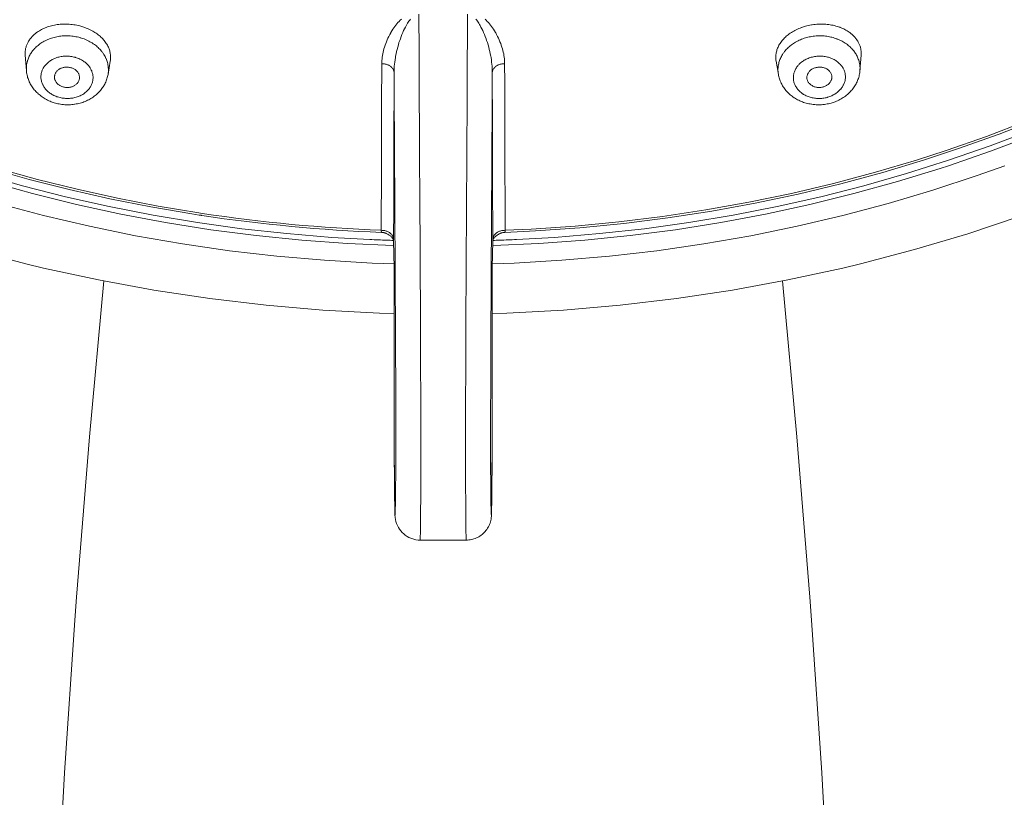
# Model space of a CAD drawing. Units: inches. Extents: x 0 to 594, y 0 to 840.
# Drawn here: x 153 to 173, y 705 to 720 of the extents above; entities that cross this region are included whole.
import ezdxf

# ---------------------------------------------------------------- set-up
doc = ezdxf.new("R2010")
doc.units = ezdxf.units.IN
doc.header["$MEASUREMENT"] = 0
doc.layers.add('Layer 1', color=7, linetype='Continuous')

msp = doc.modelspace()

# ---------------------------------------------------------------- linework, layer by layer
at = {"layer": 'Layer 1', "color": 7, "lineweight": 20}
for points in [[(154.443, 720.226), (154.42, 720.232), (154.39, 720.24), (154.361, 720.246), (154.331, 720.251), (154.301, 720.256), (154.271, 720.26), (154.241, 720.263), (154.21, 720.266), (154.183, 720.267), (154.153, 720.268), (154.122, 720.269), (154.092, 720.268), (154.062, 720.267), (154.032, 720.264), (154.002, 720.261), (153.972, 720.258), (153.943, 720.253), (153.914, 720.248), (153.886, 720.242), (153.858, 720.236), (153.831, 720.228), (153.804, 720.22), (153.778, 720.212), (153.753, 720.203), (153.728, 720.193), (153.704, 720.182), (153.68, 720.171), (153.658, 720.16), (153.636, 720.148), (153.614, 720.135), (153.593, 720.122), (153.573, 720.108)], [(155.019, 719.733), (155.014, 719.752), (155.007, 719.771), (155, 719.789), (154.992, 719.808), (154.983, 719.827), (154.973, 719.846), (154.962, 719.865), (154.95, 719.883), (154.937, 719.902), (154.924, 719.92), (154.91, 719.938), (154.895, 719.956), (154.879, 719.974), (154.862, 719.991), (154.845, 720.008), (154.826, 720.025), (154.808, 720.041), (154.788, 720.057), (154.768, 720.072), (154.747, 720.087), (154.725, 720.102), (154.702, 720.116), (154.679, 720.129), (154.655, 720.143), (154.63, 720.155), (154.605, 720.167), (154.578, 720.179), (154.551, 720.19), (154.524, 720.2), (154.519, 720.202)], [(160.844, 720.369), (160.821, 720.346), (160.799, 720.323), (160.777, 720.299), (160.755, 720.275), (160.735, 720.249), (160.714, 720.222), (160.694, 720.194), (160.675, 720.164), (160.655, 720.133), (160.636, 720.1), (160.631, 720.092), (160.612, 720.058), (160.594, 720.023), (160.577, 719.987), (160.56, 719.951), (160.545, 719.916), (160.532, 719.88), (160.519, 719.845), (160.507, 719.81), (160.497, 719.775), (160.487, 719.74), (160.479, 719.706), (160.472, 719.672), (160.466, 719.638), (160.461, 719.605), (160.458, 719.572), (160.455, 719.54), (160.453, 719.508), (160.453, 719.476)], [(161.026, 720.364), (161.011, 720.347), (160.997, 720.328), (160.983, 720.308), (160.969, 720.286), (160.954, 720.261), (160.944, 720.244), (160.925, 720.21), (160.907, 720.174), (160.89, 720.137), (160.872, 720.099), (160.855, 720.06), (160.839, 720.019), (160.824, 719.976), (160.812, 719.943), (160.797, 719.899), (160.784, 719.854), (160.771, 719.809), (160.759, 719.764), (160.749, 719.718), (160.739, 719.673), (160.73, 719.627), (160.725, 719.599), (160.718, 719.554), (160.713, 719.511), (160.708, 719.468), (160.704, 719.426), (160.702, 719.384), (160.7, 719.344), (160.7, 719.304)], [(162.66, 719.304), (162.66, 719.344), (162.658, 719.384), (162.655, 719.426), (162.652, 719.468), (162.647, 719.511), (162.642, 719.554), (162.635, 719.599), (162.63, 719.627), (162.621, 719.673), (162.611, 719.718), (162.601, 719.764), (162.589, 719.809), (162.576, 719.854), (162.562, 719.899), (162.548, 719.943), (162.536, 719.976), (162.521, 720.018), (162.505, 720.059), (162.488, 720.099), (162.471, 720.137), (162.453, 720.174), (162.435, 720.209), (162.416, 720.243), (162.406, 720.261), (162.392, 720.286), (162.377, 720.308), (162.363, 720.328), (162.349, 720.347), (162.335, 720.364)], [(162.907, 719.476), (162.906, 719.508), (162.905, 719.54), (162.902, 719.572), (162.898, 719.605), (162.894, 719.638), (162.888, 719.672), (162.881, 719.706), (162.872, 719.74), (162.863, 719.775), (162.853, 719.81), (162.841, 719.845), (162.828, 719.88), (162.814, 719.916), (162.799, 719.951), (162.783, 719.987), (162.766, 720.023), (162.748, 720.058), (162.729, 720.092), (162.725, 720.1), (162.705, 720.133), (162.685, 720.164), (162.666, 720.193), (162.646, 720.222), (162.625, 720.249), (162.604, 720.275), (162.583, 720.299), (162.561, 720.323), (162.539, 720.346), (162.516, 720.368)], [(168.841, 720.202), (168.836, 720.2), (168.808, 720.19), (168.781, 720.179), (168.755, 720.167), (168.73, 720.155), (168.705, 720.142), (168.681, 720.129), (168.657, 720.116), (168.635, 720.102), (168.613, 720.087), (168.592, 720.072), (168.572, 720.057), (168.552, 720.041), (168.533, 720.025), (168.515, 720.008), (168.498, 719.991), (168.481, 719.974), (168.465, 719.956), (168.45, 719.938), (168.436, 719.92), (168.422, 719.902), (168.41, 719.883), (168.398, 719.865), (168.387, 719.846), (168.377, 719.827), (168.368, 719.808), (168.36, 719.789), (168.353, 719.771), (168.346, 719.752), (168.341, 719.733)], [(169.787, 720.108), (169.767, 720.122), (169.746, 720.135), (169.724, 720.148), (169.702, 720.16), (169.68, 720.171), (169.656, 720.182), (169.632, 720.193), (169.607, 720.203), (169.601, 720.204), (169.576, 720.214), (169.549, 720.222), (169.523, 720.23), (169.495, 720.237), (169.467, 720.244), (169.439, 720.249), (169.411, 720.255), (169.382, 720.259), (169.352, 720.262), (169.323, 720.265), (169.293, 720.267), (169.263, 720.268), (169.232, 720.269), (169.202, 720.268), (169.171, 720.267), (169.141, 720.265), (169.11, 720.263), (169.08, 720.259), (169.049, 720.255), (169.035, 720.252), (169.005, 720.247), (168.975, 720.241), (168.946, 720.234), (168.917, 720.226)], [(153.573, 720.108), (153.559, 720.098), (153.545, 720.087), (153.531, 720.076), (153.517, 720.065), (153.504, 720.053), (153.491, 720.041), (153.478, 720.028), (153.466, 720.015), (153.454, 720.002), (153.443, 719.989)], [(153.519, 719.78), (153.535, 719.797), (153.552, 719.813), (153.57, 719.829), (153.588, 719.844), (153.604, 719.857), (153.624, 719.871), (153.644, 719.885), (153.665, 719.899), (153.687, 719.912), (153.709, 719.924), (153.732, 719.937), (153.756, 719.948), (153.78, 719.959), (153.804, 719.969), (153.829, 719.978), (153.855, 719.987), (153.881, 719.995), (153.907, 720.002), (153.933, 720.009), (153.935, 720.009)], [(153.935, 720.009), (153.962, 720.015), (153.989, 720.02), (154.016, 720.025), (154.044, 720.028), (154.072, 720.031), (154.1, 720.033), (154.129, 720.034), (154.157, 720.034), (154.186, 720.034), (154.204, 720.033), (154.232, 720.032), (154.261, 720.029), (154.289, 720.026), (154.317, 720.022), (154.345, 720.017), (154.372, 720.011), (154.399, 720.005), (154.426, 719.998)], [(168.934, 719.998), (168.961, 720.005), (168.988, 720.011), (169.015, 720.017), (169.043, 720.022), (169.071, 720.026), (169.099, 720.029), (169.127, 720.032), (169.156, 720.033), (169.174, 720.034), (169.203, 720.034), (169.231, 720.034), (169.26, 720.033), (169.288, 720.031), (169.316, 720.028), (169.344, 720.025), (169.371, 720.02), (169.398, 720.015), (169.425, 720.009)], [(169.425, 720.009), (169.442, 720.005), (169.469, 719.998), (169.495, 719.99), (169.52, 719.982), (169.545, 719.973), (169.552, 719.97), (169.576, 719.96), (169.6, 719.95), (169.624, 719.939), (169.647, 719.927), (169.669, 719.914), (169.691, 719.901), (169.712, 719.887), (169.733, 719.873), (169.753, 719.859), (169.772, 719.844), (169.79, 719.828), (169.808, 719.812), (169.825, 719.796), (169.841, 719.78)], [(169.917, 719.989), (169.906, 720.002), (169.894, 720.015), (169.882, 720.028), (169.869, 720.041), (169.856, 720.053), (169.843, 720.065), (169.829, 720.076), (169.815, 720.087), (169.801, 720.098), (169.787, 720.108)], [(153.443, 719.989), (153.433, 719.976), (153.423, 719.964), (153.414, 719.951), (153.406, 719.937), (153.397, 719.924), (153.39, 719.91), (153.382, 719.896), (153.375, 719.882), (153.369, 719.868), (153.362, 719.853)], [(154.426, 719.998), (154.43, 719.997), (154.457, 719.989), (154.483, 719.98), (154.508, 719.971), (154.533, 719.961), (154.552, 719.953), (154.577, 719.942), (154.601, 719.93), (154.624, 719.917), (154.647, 719.904), (154.669, 719.891), (154.691, 719.877), (154.712, 719.862), (154.732, 719.847), (154.752, 719.831), (154.77, 719.815), (154.788, 719.799), (154.805, 719.782)], [(168.554, 719.782), (168.572, 719.799), (168.59, 719.816), (168.609, 719.832), (168.628, 719.847), (168.634, 719.852), (168.655, 719.867), (168.676, 719.881), (168.697, 719.895), (168.72, 719.909), (168.743, 719.921), (168.767, 719.934), (168.791, 719.945), (168.815, 719.956), (168.84, 719.967), (168.866, 719.976), (168.892, 719.985), (168.918, 719.993), (168.934, 719.998)], [(169.997, 719.853), (169.991, 719.868), (169.985, 719.882), (169.978, 719.896), (169.97, 719.91), (169.963, 719.924), (169.954, 719.937), (169.945, 719.951), (169.936, 719.963), (169.927, 719.976), (169.917, 719.989)], [(153.355, 719.34), (153.331, 719.65)], [(153.355, 719.34), (153.354, 719.359), (153.354, 719.38), (153.354, 719.4), (153.355, 719.421), (153.357, 719.442), (153.36, 719.463), (153.364, 719.484), (153.368, 719.505), (153.374, 719.525), (153.38, 719.546), (153.381, 719.549), (153.387, 719.569), (153.395, 719.589), (153.403, 719.609), (153.412, 719.628), (153.422, 719.647), (153.432, 719.665), (153.444, 719.684), (153.456, 719.702), (153.466, 719.716)], [(153.964, 719.599), (153.984, 719.605), (154.005, 719.611), (154.026, 719.615), (154.048, 719.62), (154.07, 719.623), (154.092, 719.626), (154.115, 719.628), (154.137, 719.629), (154.16, 719.629), (154.171, 719.629), (154.194, 719.628), (154.217, 719.626), (154.239, 719.623), (154.261, 719.62), (154.284, 719.616), (154.305, 719.611), (154.326, 719.606)], [(154.326, 719.606), (154.334, 719.604), (154.355, 719.597), (154.375, 719.59), (154.395, 719.582), (154.4, 719.58), (154.42, 719.571), (154.439, 719.562), (154.458, 719.552), (154.476, 719.541), (154.493, 719.53), (154.51, 719.518), (154.526, 719.506), (154.541, 719.493), (154.555, 719.48), (154.569, 719.467)], [(154.894, 719.674), (154.903, 719.661), (154.914, 719.642), (154.925, 719.622), (154.935, 719.603), (154.944, 719.583), (154.945, 719.58), (154.953, 719.56), (154.961, 719.54), (154.968, 719.52), (154.974, 719.499), (154.979, 719.478), (154.983, 719.457), (154.987, 719.436), (154.989, 719.416), (154.991, 719.395), (154.993, 719.375)], [(155.031, 719.53), (155.033, 719.549), (155.035, 719.567), (155.036, 719.586), (155.037, 719.605), (155.036, 719.624), (155.035, 719.644), (155.033, 719.663), (155.031, 719.677), (155.028, 719.696), (155.024, 719.715), (155.019, 719.733)], [(168.341, 719.733), (168.336, 719.715), (168.332, 719.696), (168.328, 719.677), (168.326, 719.663), (168.325, 719.644), (168.323, 719.624), (168.323, 719.605), (168.323, 719.586), (168.325, 719.567), (168.326, 719.549), (168.329, 719.53)], [(168.367, 719.375), (168.368, 719.395), (168.37, 719.416), (168.373, 719.436), (168.377, 719.457), (168.381, 719.478), (168.386, 719.499), (168.392, 719.52), (168.399, 719.54), (168.407, 719.56), (168.415, 719.58), (168.416, 719.583), (168.425, 719.603), (168.435, 719.622), (168.446, 719.642), (168.457, 719.661), (168.466, 719.674)], [(168.791, 719.467), (168.805, 719.481), (168.819, 719.494), (168.834, 719.506), (168.842, 719.512), (168.858, 719.524), (168.875, 719.535), (168.893, 719.546), (168.911, 719.556), (168.93, 719.566), (168.949, 719.575), (168.969, 719.584), (168.989, 719.592), (169.01, 719.599), (169.031, 719.605), (169.034, 719.606)], [(169.034, 719.606), (169.055, 719.611), (169.076, 719.616), (169.098, 719.62), (169.121, 719.623), (169.143, 719.626), (169.166, 719.628), (169.188, 719.629), (169.2, 719.629), (169.223, 719.629), (169.245, 719.628), (169.268, 719.626), (169.29, 719.623), (169.312, 719.62), (169.334, 719.615), (169.355, 719.611), (169.376, 719.605), (169.396, 719.599)], [(169.894, 719.716), (169.904, 719.702), (169.916, 719.684), (169.927, 719.665), (169.938, 719.647), (169.947, 719.628), (169.956, 719.609), (169.965, 719.589), (169.972, 719.569), (169.979, 719.549), (169.98, 719.546), (169.986, 719.525), (169.991, 719.505), (169.996, 719.484), (170, 719.463), (170.002, 719.442), (170.005, 719.421), (170.006, 719.4), (170.006, 719.38), (170.006, 719.359), (170.005, 719.34)], [(170.005, 719.34), (170.028, 719.65)], [(153.688, 719.046), (153.682, 719.056), (153.675, 719.072), (153.669, 719.088), (153.663, 719.105), (153.658, 719.121), (153.654, 719.138), (153.65, 719.154), (153.648, 719.171), (153.646, 719.187), (153.645, 719.203), (153.645, 719.22), (153.646, 719.236), (153.647, 719.253), (153.65, 719.269), (153.653, 719.285), (153.657, 719.302), (153.66, 719.314), (153.665, 719.33), (153.671, 719.346), (153.678, 719.361), (153.685, 719.376), (153.693, 719.391), (153.703, 719.405), (153.712, 719.42), (153.723, 719.434), (153.735, 719.449), (153.747, 719.463), (153.76, 719.476), (153.774, 719.489), (153.789, 719.502), (153.804, 719.515), (153.82, 719.527), (153.837, 719.538), (153.854, 719.549), (153.872, 719.559), (153.89, 719.569), (153.901, 719.574), (153.919, 719.582), (153.938, 719.59)], [(153.917, 719.188), (153.916, 719.199), (153.916, 719.21), (153.916, 719.221), (153.918, 719.233), (153.92, 719.244), (153.923, 719.256), (153.925, 719.265), (153.93, 719.276), (153.935, 719.286), (153.94, 719.297), (153.946, 719.307), (153.953, 719.317), (153.961, 719.326), (153.97, 719.336), (153.98, 719.344), (153.989, 719.353), (154, 719.361), (154.008, 719.366), (154.02, 719.373), (154.032, 719.379), (154.045, 719.386), (154.059, 719.391), (154.073, 719.396), (154.088, 719.4), (154.103, 719.403), (154.118, 719.406), (154.134, 719.407), (154.149, 719.408), (154.165, 719.409), (154.167, 719.409), (154.182, 719.408), (154.198, 719.407), (154.213, 719.404), (154.228, 719.402), (154.243, 719.398)], [(154.608, 719.423), (154.616, 719.412), (154.626, 719.397), (154.635, 719.381), (154.644, 719.366), (154.651, 719.35), (154.659, 719.334), (154.665, 719.318), (154.67, 719.302), (154.675, 719.285), (154.679, 719.269), (154.682, 719.253), (154.684, 719.236), (154.684, 719.236), (154.686, 719.22), (154.686, 719.203), (154.686, 719.186), (154.685, 719.17), (154.684, 719.154), (154.681, 719.138), (154.678, 719.122), (154.674, 719.106), (154.669, 719.091), (154.664, 719.075), (154.657, 719.06), (154.65, 719.045), (154.642, 719.029), (154.633, 719.014), (154.623, 718.999), (154.612, 718.984), (154.601, 718.969), (154.589, 718.955), (154.576, 718.941), (154.562, 718.927), (154.547, 718.914), (154.532, 718.901), (154.517, 718.889), (154.501, 718.878), (154.499, 718.876), (154.483, 718.865), (154.466, 718.856), (154.449, 718.847)], [(154.985, 719.264), (155.031, 719.53)], [(160.453, 719.476), (160.452, 719.403), (160.452, 719.329), (160.452, 719.256), (160.452, 719.182), (160.452, 719.109), (160.451, 719.036), (160.451, 718.962), (160.451, 718.889), (160.451, 718.815), (160.451, 718.742)], [(160.453, 719.476), (160.456, 719.476), (160.474, 719.475), (160.491, 719.474), (160.508, 719.472), (160.523, 719.469), (160.538, 719.466), (160.553, 719.462), (160.567, 719.457), (160.58, 719.452), (160.593, 719.446), (160.604, 719.439), (160.616, 719.433), (160.627, 719.425), (160.627, 719.424), (160.638, 719.416), (160.647, 719.407), (160.657, 719.398), (160.665, 719.389), (160.672, 719.379), (160.679, 719.369), (160.684, 719.36), (160.689, 719.35), (160.693, 719.341), (160.696, 719.331), (160.698, 719.322), (160.699, 719.313), (160.7, 719.304)], [(162.907, 719.476), (162.904, 719.476), (162.886, 719.475), (162.869, 719.474), (162.852, 719.472), (162.836, 719.469), (162.821, 719.466), (162.807, 719.462), (162.793, 719.457), (162.78, 719.452), (162.767, 719.446), (162.755, 719.439), (162.744, 719.433), (162.733, 719.425), (162.732, 719.424), (162.722, 719.416), (162.712, 719.407), (162.703, 719.398), (162.695, 719.389), (162.688, 719.379), (162.681, 719.369), (162.675, 719.36), (162.671, 719.35), (162.667, 719.341), (162.664, 719.331), (162.662, 719.322), (162.661, 719.313), (162.66, 719.304)], [(162.909, 718.742), (162.909, 718.815), (162.909, 718.889), (162.909, 718.962), (162.908, 719.036), (162.908, 719.109), (162.908, 719.182), (162.908, 719.256), (162.907, 719.329), (162.907, 719.403), (162.907, 719.476)], [(168.375, 719.264), (168.329, 719.53)], [(168.91, 718.847), (168.894, 718.856), (168.877, 718.865), (168.861, 718.876), (168.859, 718.878), (168.843, 718.889), (168.827, 718.901), (168.812, 718.914), (168.798, 718.927), (168.784, 718.941), (168.771, 718.955), (168.759, 718.97), (168.747, 718.984), (168.737, 718.999), (168.727, 719.014), (168.718, 719.029), (168.71, 719.045), (168.703, 719.06), (168.696, 719.076), (168.691, 719.091), (168.686, 719.106), (168.682, 719.122), (168.679, 719.138), (168.676, 719.154), (168.675, 719.17), (168.674, 719.187), (168.674, 719.203), (168.674, 719.22), (168.676, 719.236), (168.676, 719.237), (168.678, 719.253), (168.681, 719.269), (168.685, 719.286), (168.69, 719.302), (168.695, 719.318), (168.701, 719.334), (168.708, 719.35), (168.716, 719.366), (168.725, 719.382), (168.734, 719.397), (168.745, 719.412), (168.753, 719.423)], [(169.117, 719.398), (169.132, 719.402), (169.147, 719.404), (169.162, 719.407), (169.177, 719.408), (169.193, 719.409), (169.195, 719.409), (169.21, 719.408), (169.226, 719.407), (169.242, 719.406), (169.257, 719.403), (169.272, 719.4), (169.287, 719.396), (169.301, 719.391), (169.314, 719.386), (169.328, 719.379), (169.34, 719.373), (169.352, 719.366), (169.359, 719.361), (169.37, 719.353), (169.38, 719.344), (169.39, 719.336), (169.398, 719.326), (169.406, 719.317), (169.413, 719.307), (169.42, 719.297), (169.425, 719.286), (169.43, 719.276), (169.434, 719.265), (169.437, 719.256), (169.44, 719.244), (169.442, 719.233), (169.443, 719.221), (169.444, 719.21), (169.444, 719.199), (169.442, 719.188)], [(169.421, 719.59), (169.44, 719.583), (169.459, 719.574), (169.47, 719.569), (169.488, 719.559), (169.506, 719.549), (169.523, 719.538), (169.539, 719.527), (169.555, 719.515), (169.571, 719.502), (169.585, 719.49), (169.599, 719.476), (169.613, 719.463), (169.625, 719.449), (169.637, 719.435), (169.647, 719.42), (169.657, 719.406), (169.666, 719.391), (169.675, 719.376), (169.682, 719.361), (169.689, 719.346), (169.694, 719.33), (169.7, 719.314), (169.703, 719.302), (169.707, 719.286), (169.71, 719.269), (169.712, 719.253), (169.714, 719.236), (169.715, 719.22), (169.714, 719.204), (169.714, 719.187), (169.712, 719.171), (169.709, 719.154), (169.706, 719.138), (169.702, 719.121), (169.697, 719.105), (169.691, 719.088), (169.685, 719.072), (169.677, 719.057), (169.672, 719.046)], [(153.412, 719.118), (153.412, 719.119), (153.403, 719.14), (153.395, 719.161), (153.387, 719.183), (153.38, 719.205), (153.374, 719.227), (153.369, 719.249), (153.364, 719.272), (153.36, 719.294), (153.357, 719.317), (153.355, 719.339)], [(154.243, 719.398), (154.246, 719.397), (154.26, 719.393), (154.275, 719.387), (154.288, 719.381), (154.301, 719.375), (154.314, 719.368), (154.326, 719.36), (154.337, 719.352), (154.347, 719.344), (154.356, 719.335), (154.365, 719.326), (154.373, 719.316), (154.381, 719.306), (154.387, 719.296), (154.393, 719.285), (154.399, 719.274), (154.401, 719.268), (154.406, 719.256), (154.409, 719.244), (154.412, 719.232), (154.414, 719.22), (154.415, 719.209), (154.415, 719.197), (154.415, 719.186), (154.413, 719.175), (154.411, 719.165)], [(154.985, 719.264), (154.981, 719.243), (154.976, 719.221), (154.97, 719.199), (154.964, 719.177), (154.956, 719.155), (154.948, 719.133), (154.939, 719.112), (154.93, 719.091), (154.919, 719.07), (154.908, 719.049), (154.902, 719.038), (154.889, 719.018), (154.876, 718.999), (154.863, 718.98), (154.849, 718.961), (154.834, 718.943), (154.818, 718.925), (154.802, 718.907), (154.784, 718.89), (154.767, 718.873), (154.748, 718.857), (154.729, 718.841), (154.709, 718.826), (154.689, 718.811), (154.668, 718.797), (154.666, 718.796)], [(160.7, 719.304), (160.7, 719.248), (160.699, 719.193), (160.699, 719.137), (160.699, 719.081), (160.699, 719.026), (160.699, 718.97), (160.699, 718.915), (160.698, 718.859), (160.698, 718.804), (160.698, 718.748)], [(160.702, 718.736), (160.702, 718.793), (160.702, 718.85), (160.701, 718.906), (160.701, 718.963), (160.701, 719.02), (160.701, 719.077), (160.7, 719.133), (160.7, 719.19), (160.7, 719.247), (160.7, 719.304)], [(162.66, 719.304), (162.66, 719.248), (162.66, 719.193), (162.659, 719.137), (162.659, 719.081), (162.659, 719.026), (162.659, 718.97), (162.659, 718.915), (162.658, 718.859), (162.658, 718.804), (162.658, 718.748)], [(162.662, 718.736), (162.661, 718.793), (162.661, 718.849), (162.661, 718.906), (162.661, 718.963), (162.661, 719.02), (162.661, 719.077), (162.661, 719.133), (162.66, 719.19), (162.66, 719.247), (162.66, 719.304)], [(168.694, 718.796), (168.692, 718.797), (168.671, 718.811), (168.651, 718.826), (168.631, 718.841), (168.612, 718.857), (168.593, 718.873), (168.576, 718.89), (168.558, 718.907), (168.542, 718.925), (168.526, 718.943), (168.511, 718.961), (168.497, 718.98), (168.483, 718.999), (168.47, 719.018), (168.458, 719.038), (168.452, 719.049), (168.441, 719.069), (168.43, 719.09), (168.421, 719.112), (168.412, 719.133), (168.404, 719.155), (168.396, 719.176), (168.39, 719.198), (168.384, 719.22), (168.379, 719.242), (168.375, 719.264)], [(168.948, 719.165), (168.946, 719.175), (168.945, 719.186), (168.945, 719.197), (168.945, 719.209), (168.946, 719.22), (168.948, 719.232), (168.951, 719.244), (168.954, 719.256), (168.958, 719.268), (168.961, 719.274), (168.967, 719.285), (168.973, 719.296), (168.979, 719.306), (168.987, 719.316), (168.995, 719.326), (169.003, 719.335), (169.013, 719.344), (169.023, 719.352), (169.034, 719.36), (169.046, 719.368), (169.059, 719.375), (169.072, 719.381), (169.085, 719.387), (169.1, 719.393), (169.114, 719.397), (169.117, 719.398)], [(170.005, 719.339), (170.002, 719.317), (170, 719.294), (169.996, 719.272), (169.991, 719.249), (169.991, 719.248), (169.986, 719.226), (169.979, 719.204), (169.973, 719.182), (169.965, 719.16), (169.956, 719.139), (169.947, 719.118)], [(153.85, 718.719), (153.827, 718.729), (153.803, 718.739), (153.779, 718.75), (153.755, 718.762), (153.733, 718.775), (153.71, 718.788), (153.688, 718.802), (153.667, 718.816), (153.647, 718.831), (153.627, 718.846), (153.608, 718.862), (153.589, 718.878), (153.581, 718.886), (153.563, 718.903), (153.546, 718.92), (153.529, 718.939), (153.513, 718.957), (153.498, 718.976), (153.484, 718.996), (153.47, 719.015), (153.457, 719.035), (153.444, 719.056), (153.433, 719.076), (153.422, 719.097), (153.412, 719.118)], [(154.005, 718.806), (154.004, 718.806), (153.983, 718.813), (153.962, 718.819), (153.942, 718.827), (153.923, 718.835), (153.904, 718.844), (153.895, 718.849), (153.877, 718.859), (153.859, 718.869), (153.841, 718.88), (153.824, 718.892), (153.808, 718.905), (153.793, 718.917), (153.778, 718.931), (153.764, 718.944), (153.75, 718.958), (153.738, 718.972), (153.726, 718.987), (153.715, 719.001), (153.705, 719.016), (153.696, 719.031), (153.688, 719.046)], [(154.089, 719.014), (154.08, 719.016), (154.066, 719.021), (154.052, 719.027), (154.039, 719.033), (154.026, 719.04), (154.014, 719.047), (154.002, 719.055), (153.991, 719.063), (153.981, 719.071), (153.972, 719.081), (153.964, 719.09), (153.955, 719.1), (153.948, 719.11), (153.941, 719.121), (153.935, 719.132), (153.93, 719.143), (153.925, 719.155), (153.922, 719.166), (153.919, 719.177), (153.917, 719.188)], [(154.411, 719.165), (154.409, 719.154), (154.405, 719.144), (154.4, 719.133), (154.395, 719.123), (154.389, 719.112), (154.382, 719.102), (154.374, 719.092), (154.366, 719.082), (154.356, 719.073), (154.346, 719.064), (154.335, 719.055), (154.323, 719.047), (154.311, 719.039), (154.306, 719.036), (154.294, 719.029), (154.281, 719.024), (154.267, 719.018), (154.254, 719.014), (154.24, 719.01), (154.225, 719.007), (154.21, 719.005), (154.196, 719.003), (154.18, 719.002), (154.165, 719.002), (154.149, 719.003), (154.134, 719.005), (154.118, 719.007), (154.102, 719.01), (154.089, 719.014)], [(169.271, 719.014), (169.257, 719.01), (169.242, 719.007), (169.226, 719.005), (169.211, 719.003), (169.195, 719.002), (169.179, 719.002), (169.164, 719.003), (169.149, 719.005), (169.134, 719.007), (169.12, 719.01), (169.106, 719.014), (169.092, 719.018), (169.079, 719.024), (169.066, 719.029), (169.054, 719.036), (169.048, 719.039), (169.036, 719.047), (169.025, 719.055), (169.014, 719.064), (169.004, 719.073), (168.994, 719.082), (168.986, 719.092), (168.978, 719.102), (168.971, 719.112), (168.965, 719.123), (168.959, 719.133), (168.955, 719.144), (168.951, 719.154), (168.948, 719.165)], [(169.442, 719.188), (169.441, 719.177), (169.438, 719.166), (169.434, 719.155), (169.43, 719.143), (169.425, 719.132), (169.419, 719.121), (169.412, 719.11), (169.404, 719.1), (169.396, 719.09), (169.388, 719.081), (169.378, 719.071), (169.368, 719.063), (169.358, 719.055), (169.346, 719.047), (169.334, 719.04), (169.321, 719.033), (169.308, 719.027), (169.294, 719.021), (169.28, 719.016), (169.271, 719.014)], [(169.672, 719.046), (169.664, 719.031), (169.654, 719.016), (169.644, 719.001), (169.633, 718.986), (169.622, 718.971), (169.618, 718.967), (169.605, 718.953), (169.592, 718.94), (169.578, 718.926), (169.563, 718.914), (169.548, 718.901), (169.531, 718.889), (169.514, 718.878), (169.497, 718.867), (169.478, 718.856), (169.459, 718.846), (169.44, 718.837), (169.42, 718.829), (169.4, 718.821), (169.38, 718.813), (169.359, 718.807), (169.354, 718.806)], [(169.947, 719.118), (169.938, 719.097), (169.927, 719.076), (169.915, 719.056), (169.903, 719.035), (169.89, 719.015), (169.876, 718.996), (169.862, 718.976), (169.846, 718.957), (169.831, 718.939), (169.814, 718.92), (169.797, 718.903), (169.779, 718.886), (169.771, 718.879), (169.753, 718.862), (169.733, 718.847), (169.713, 718.831), (169.693, 718.816), (169.672, 718.802), (169.65, 718.788), (169.628, 718.775), (169.605, 718.762), (169.581, 718.751), (169.558, 718.739), (169.533, 718.729), (169.51, 718.719)], [(154.449, 718.847), (154.431, 718.838), (154.412, 718.829), (154.392, 718.821), (154.372, 718.814), (154.352, 718.808), (154.346, 718.806), (154.325, 718.801), (154.304, 718.796), (154.282, 718.792), (154.26, 718.788), (154.238, 718.786), (154.215, 718.784), (154.193, 718.783), (154.17, 718.783), (154.147, 718.783), (154.137, 718.784), (154.115, 718.786), (154.092, 718.788), (154.07, 718.792), (154.048, 718.796), (154.027, 718.8), (154.005, 718.806)], [(169.354, 718.806), (169.351, 718.805), (169.329, 718.799), (169.307, 718.795), (169.286, 718.791), (169.264, 718.788), (169.241, 718.785), (169.219, 718.784), (169.196, 718.783), (169.184, 718.783), (169.162, 718.783), (169.139, 718.785), (169.117, 718.787), (169.094, 718.789), (169.072, 718.793), (169.05, 718.797), (169.029, 718.802), (169.008, 718.808), (168.987, 718.814), (168.967, 718.822), (168.948, 718.829), (168.929, 718.838), (168.91, 718.847)], [(154.666, 718.796), (154.644, 718.782), (154.622, 718.77), (154.6, 718.757), (154.577, 718.746), (154.553, 718.735), (154.529, 718.725), (154.505, 718.715), (154.48, 718.706), (154.454, 718.698), (154.429, 718.69), (154.403, 718.684), (154.377, 718.678), (154.35, 718.673), (154.323, 718.668), (154.313, 718.667), (154.287, 718.663), (154.26, 718.66), (154.233, 718.659), (154.205, 718.658), (154.178, 718.658), (154.151, 718.658), (154.123, 718.659), (154.096, 718.662), (154.069, 718.665), (154.066, 718.665), (154.039, 718.669), (154.012, 718.673), (153.986, 718.679), (153.959, 718.685), (153.933, 718.692)], [(160.451, 718.742), (160.451, 718.727), (160.451, 718.713), (160.45, 718.698), (160.45, 718.684), (160.45, 718.669), (160.45, 718.655), (160.45, 718.64), (160.45, 718.626), (160.45, 718.611), (160.45, 718.597)], [(160.698, 718.748), (160.698, 718.747), (160.698, 718.746), (160.698, 718.744), (160.698, 718.743), (160.698, 718.742), (160.698, 718.741), (160.698, 718.739), (160.698, 718.738), (160.698, 718.737), (160.698, 718.736)], [(160.698, 718.736), (160.698, 718.721), (160.698, 718.706), (160.698, 718.692), (160.698, 718.677), (160.698, 718.662), (160.698, 718.647), (160.698, 718.633), (160.698, 718.618), (160.698, 718.603), (160.698, 718.588)], [(160.703, 718.588), (160.703, 718.603), (160.703, 718.618), (160.703, 718.633), (160.702, 718.647), (160.702, 718.662), (160.702, 718.677), (160.702, 718.692), (160.702, 718.706), (160.702, 718.721), (160.702, 718.736)], [(161.203, 718.579), (161.203, 718.594), (161.203, 718.608), (161.203, 718.623), (161.202, 718.637), (161.202, 718.652), (161.202, 718.666), (161.202, 718.681), (161.202, 718.695), (161.202, 718.71), (161.202, 718.724)], [(162.158, 718.724), (162.158, 718.71), (162.157, 718.695), (162.157, 718.681), (162.157, 718.666), (162.157, 718.652), (162.157, 718.637), (162.157, 718.623), (162.157, 718.608), (162.157, 718.594), (162.157, 718.579)], [(162.658, 718.736), (162.658, 718.721), (162.658, 718.706), (162.658, 718.692), (162.658, 718.677), (162.657, 718.662), (162.657, 718.648), (162.657, 718.633), (162.657, 718.618), (162.657, 718.603), (162.657, 718.589)], [(162.658, 718.748), (162.658, 718.747), (162.658, 718.746), (162.658, 718.745), (162.658, 718.743), (162.658, 718.742), (162.658, 718.741), (162.658, 718.74), (162.658, 718.738), (162.658, 718.737), (162.658, 718.736)], [(162.662, 718.589), (162.662, 718.603), (162.662, 718.618), (162.662, 718.633), (162.662, 718.648), (162.662, 718.662), (162.662, 718.677), (162.662, 718.692), (162.662, 718.706), (162.662, 718.721), (162.662, 718.736)], [(162.91, 718.597), (162.91, 718.611), (162.91, 718.626), (162.91, 718.641), (162.909, 718.655), (162.909, 718.669), (162.909, 718.684), (162.909, 718.698), (162.909, 718.713), (162.909, 718.727), (162.909, 718.742)], [(169.427, 718.692), (169.401, 718.685), (169.374, 718.679), (169.348, 718.673), (169.321, 718.669), (169.294, 718.665), (169.291, 718.665), (169.264, 718.662), (169.236, 718.659), (169.209, 718.658), (169.182, 718.658), (169.154, 718.658), (169.127, 718.659), (169.1, 718.661), (169.073, 718.663), (169.046, 718.667), (169.036, 718.668), (169.009, 718.673), (168.983, 718.678), (168.957, 718.684), (168.931, 718.69), (168.905, 718.698), (168.88, 718.706), (168.855, 718.715), (168.83, 718.725), (168.806, 718.735), (168.783, 718.746), (168.76, 718.758), (168.737, 718.77), (168.715, 718.783), (168.694, 718.796)], [(160.45, 718.597), (160.45, 718.507), (160.449, 718.335), (160.449, 718.163), (160.449, 718.081), (160.448, 717.908), (160.448, 717.736), (160.447, 717.564), (160.446, 717.392), (160.446, 717.22), (160.445, 717.048), (160.445, 716.876)], [(160.698, 718.588), (160.697, 718.499), (160.697, 718.326), (160.696, 718.154), (160.696, 718.072), (160.696, 717.9), (160.695, 717.728), (160.695, 717.555), (160.694, 717.383), (160.693, 717.211), (160.693, 717.039), (160.692, 716.867)], [(160.712, 716.866), (160.712, 716.949), (160.711, 717.122), (160.71, 717.294), (160.709, 717.383), (160.708, 717.555), (160.707, 717.727), (160.706, 717.9), (160.705, 718.072), (160.705, 718.244), (160.704, 718.416), (160.703, 718.588)], [(161.213, 716.855), (161.212, 716.938), (161.211, 717.11), (161.21, 717.283), (161.21, 717.372), (161.209, 717.544), (161.208, 717.717), (161.207, 717.889), (161.206, 718.062), (161.205, 718.234), (161.204, 718.407), (161.203, 718.579)], [(162.157, 718.579), (162.156, 718.49), (162.156, 718.318), (162.155, 718.145), (162.154, 718.062), (162.153, 717.89), (162.152, 717.717), (162.151, 717.545), (162.15, 717.373), (162.149, 717.2), (162.148, 717.028), (162.147, 716.856)], [(162.657, 718.589), (162.657, 718.499), (162.656, 718.327), (162.655, 718.155), (162.654, 718.072), (162.654, 717.899), (162.653, 717.727), (162.652, 717.555), (162.651, 717.383), (162.65, 717.21), (162.649, 717.038), (162.648, 716.866)], [(162.667, 716.866), (162.667, 716.948), (162.666, 717.121), (162.666, 717.293), (162.666, 717.383), (162.665, 717.555), (162.665, 717.727), (162.664, 717.9), (162.664, 718.072), (162.663, 718.244), (162.663, 718.416), (162.662, 718.589)], [(162.915, 716.876), (162.915, 716.958), (162.914, 717.131), (162.914, 717.303), (162.913, 717.393), (162.913, 717.565), (162.912, 717.737), (162.912, 717.909), (162.911, 718.081), (162.911, 718.253), (162.91, 718.425), (162.91, 718.597)], [(162.912, 716.11), (163.522, 716.139), (164.408, 716.202), (165.291, 716.289), (166.17, 716.4), (167.043, 716.535), (167.91, 716.693), (168.77, 716.875), (169.621, 717.08), (170.462, 717.308), (171.293, 717.558), (171.971, 717.781), (172.783, 718.072), (173.583, 718.384)], [(162.917, 716.151), (163.436, 716.175), (164.313, 716.235), (165.187, 716.319), (166.058, 716.426), (166.923, 716.557), (167.782, 716.711), (168.634, 716.888), (169.477, 717.088), (170.312, 717.31), (171.135, 717.554), (171.726, 717.745), (172.532, 718.027), (173.327, 718.33)], [(173.443, 718.047), (172.615, 717.733), (171.773, 717.441), (171.608, 717.387), (170.751, 717.123), (169.884, 716.883), (169.006, 716.666), (168.119, 716.474), (167.225, 716.306), (166.323, 716.163), (165.416, 716.046), (164.506, 715.954), (163.592, 715.887), (162.678, 715.846), (162.673, 715.846)], [(173.417, 718.146), (172.602, 717.837), (171.774, 717.549), (171.773, 717.549), (170.934, 717.284), (170.083, 717.042), (169.223, 716.822), (168.353, 716.626), (167.474, 716.454), (166.589, 716.306), (165.698, 716.183), (164.803, 716.084), (163.904, 716.01), (163.145, 715.967)], [(160.214, 715.967), (159.455, 716.01), (158.557, 716.084), (157.661, 716.183), (156.771, 716.306), (155.885, 716.454), (155.007, 716.626), (154.137, 716.822), (153.276, 717.042), (152.426, 717.284)], [(152.613, 717.391), (153.408, 717.167), (154.211, 716.964), (155.022, 716.781), (155.839, 716.619), (156.661, 716.478), (156.806, 716.456)], [(152.786, 717.385), (153.575, 717.168), (154.371, 716.97), (155.174, 716.792), (155.984, 716.635), (156.799, 716.499), (156.868, 716.489)], [(172.899, 717.441), (172.344, 717.243), (171.463, 716.952), (170.57, 716.687), (169.664, 716.446), (168.748, 716.231), (167.823, 716.042), (166.889, 715.879), (165.948, 715.743), (165.002, 715.633), (164.052, 715.552), (163.099, 715.497), (162.66, 715.481)], [(160.687, 715.846), (160.682, 715.846), (159.767, 715.887), (158.854, 715.954), (157.943, 716.046), (157.037, 716.163), (156.135, 716.306), (155.241, 716.474), (154.354, 716.666), (153.476, 716.883), (152.608, 717.123)], [(160.445, 716.876), (160.445, 716.803), (160.444, 716.731), (160.444, 716.659), (160.444, 716.586), (160.444, 716.513), (160.443, 716.441), (160.443, 716.369), (160.443, 716.296), (160.443, 716.224), (160.443, 716.151)], [(160.692, 716.867), (160.692, 716.777), (160.692, 716.687), (160.692, 716.598), (160.691, 716.508), (160.691, 716.419), (160.691, 716.329), (160.69, 716.239), (160.69, 716.15), (160.69, 716.06), (160.689, 715.971)], [(160.717, 716.103), (160.716, 716.179), (160.716, 716.255), (160.715, 716.332), (160.715, 716.408), (160.714, 716.485), (160.714, 716.561), (160.713, 716.637), (160.713, 716.714), (160.713, 716.79), (160.712, 716.866)], [(161.226, 714.487), (161.225, 714.61), (161.224, 714.847), (161.223, 715.084), (161.222, 715.197), (161.221, 715.434), (161.22, 715.671), (161.218, 715.908), (161.217, 716.144), (161.216, 716.381), (161.214, 716.618), (161.213, 716.855)], [(162.147, 716.856), (162.146, 716.741), (162.145, 716.504), (162.144, 716.267), (162.143, 716.145), (162.141, 715.908), (162.14, 715.671), (162.139, 715.434), (162.137, 715.197), (162.136, 714.961), (162.135, 714.724), (162.134, 714.487)], [(162.648, 716.866), (162.647, 716.779), (162.647, 716.692), (162.646, 716.605), (162.646, 716.519), (162.645, 716.432), (162.645, 716.346), (162.644, 716.259), (162.644, 716.172), (162.643, 716.085), (162.643, 715.999)], [(162.67, 715.971), (162.67, 716.06), (162.67, 716.15), (162.669, 716.239), (162.669, 716.329), (162.669, 716.418), (162.669, 716.508), (162.668, 716.598), (162.668, 716.687), (162.668, 716.777), (162.667, 716.866)], [(162.917, 716.151), (162.917, 716.224), (162.917, 716.296), (162.917, 716.369), (162.916, 716.441), (162.916, 716.514), (162.916, 716.586), (162.916, 716.659), (162.915, 716.731), (162.915, 716.804), (162.915, 716.876)], [(152.79, 716.687), (153.696, 716.446), (154.612, 716.231), (155.537, 716.042), (156.471, 715.879), (157.412, 715.743), (158.358, 715.633), (159.308, 715.552), (160.261, 715.497), (160.7, 715.481)], [(156.806, 716.456), (156.811, 716.455), (156.817, 716.454), (156.823, 716.453), (156.828, 716.453), (156.834, 716.452), (156.84, 716.451), (156.845, 716.45), (156.851, 716.449), (156.857, 716.448), (156.862, 716.447)], [(162.661, 714.49), (162.952, 714.499), (164.086, 714.559), (165.217, 714.655), (166.342, 714.787), (167.459, 714.955), (168.567, 715.159), (169.664, 715.397), (170.012, 715.48), (171.092, 715.765), (172.157, 716.082), (173.205, 716.433)], [(160.443, 716.151), (160.443, 716.15), (160.443, 716.145), (160.443, 716.141), (160.444, 716.137), (160.444, 716.132), (160.444, 716.128), (160.445, 716.124), (160.446, 716.121), (160.446, 716.12), (160.446, 716.116), (160.447, 716.113), (160.447, 716.111), (160.447, 716.11), (160.447, 716.11), (160.447, 716.11)], [(160.443, 716.151), (160.446, 716.151), (160.463, 716.15), (160.48, 716.149), (160.496, 716.147), (160.511, 716.144), (160.526, 716.14), (160.541, 716.136), (160.555, 716.131), (160.568, 716.126), (160.581, 716.12), (160.593, 716.113), (160.605, 716.106), (160.616, 716.098), (160.626, 716.089), (160.636, 716.08), (160.645, 716.071), (160.654, 716.062), (160.661, 716.052), (160.667, 716.043), (160.673, 716.033), (160.678, 716.023), (160.682, 716.013), (160.685, 716.004), (160.687, 715.994)], [(160.447, 716.11), (160.459, 716.109), (160.47, 716.108), (160.481, 716.106), (160.492, 716.104), (160.502, 716.101), (160.513, 716.098), (160.524, 716.095), (160.534, 716.091), (160.544, 716.086), (160.554, 716.081)], [(160.689, 715.937), (160.689, 715.944), (160.687, 715.952), (160.685, 715.96), (160.682, 715.969), (160.678, 715.977), (160.674, 715.986), (160.668, 715.995), (160.661, 716.003), (160.654, 716.012), (160.646, 716.021), (160.636, 716.029), (160.625, 716.038), (160.613, 716.047), (160.6, 716.056), (160.584, 716.065), (160.573, 716.071), (160.554, 716.081)], [(160.718, 715.92), (160.718, 715.939), (160.717, 715.957), (160.717, 715.975), (160.717, 715.993), (160.717, 716.012), (160.717, 716.03), (160.717, 716.048), (160.717, 716.066), (160.717, 716.085), (160.717, 716.103)], [(162.805, 716.081), (162.801, 716.079), (162.783, 716.069), (162.767, 716.06), (162.753, 716.05), (162.751, 716.049), (162.738, 716.039), (162.726, 716.03), (162.716, 716.021), (162.707, 716.012), (162.699, 716.003), (162.692, 715.994), (162.686, 715.985), (162.681, 715.977), (162.678, 715.969), (162.674, 715.961), (162.672, 715.953), (162.671, 715.945), (162.67, 715.937)], [(162.917, 716.151), (162.914, 716.151), (162.896, 716.15), (162.88, 716.149), (162.864, 716.147), (162.848, 716.144), (162.833, 716.14), (162.819, 716.136), (162.805, 716.131), (162.792, 716.126), (162.779, 716.12), (162.767, 716.113), (162.755, 716.106), (162.744, 716.098), (162.733, 716.089), (162.724, 716.08), (162.715, 716.071), (162.706, 716.062), (162.699, 716.052), (162.692, 716.043), (162.687, 716.033), (162.682, 716.023), (162.678, 716.013), (162.675, 716.004), (162.673, 715.994)], [(162.805, 716.081), (162.815, 716.086), (162.825, 716.091), (162.836, 716.095), (162.846, 716.098), (162.857, 716.101), (162.868, 716.104), (162.879, 716.106), (162.89, 716.108), (162.901, 716.109), (162.912, 716.11)], [(162.912, 716.11), (162.913, 716.11), (162.913, 716.11), (162.913, 716.111), (162.913, 716.113), (162.913, 716.116), (162.914, 716.12), (162.914, 716.121), (162.915, 716.122), (162.915, 716.126), (162.916, 716.13), (162.916, 716.134), (162.916, 716.138), (162.917, 716.143), (162.917, 716.147), (162.917, 716.151)], [(160.689, 715.937), (160.698, 715.408)], [(160.726, 714.498), (160.725, 714.572), (160.724, 714.714), (160.724, 714.856), (160.723, 714.925), (160.723, 715.067), (160.722, 715.209), (160.721, 715.351), (160.72, 715.494), (160.719, 715.636), (160.719, 715.778), (160.718, 715.92)], [(162.643, 715.999), (162.642, 715.983), (162.642, 715.966), (162.642, 715.95), (162.642, 715.934), (162.642, 715.918), (162.642, 715.902), (162.642, 715.885), (162.642, 715.869), (162.642, 715.853), (162.642, 715.837)], [(162.661, 715.408), (162.67, 715.937)], [(152.267, 715.765), (153.346, 715.481), (153.695, 715.397), (154.792, 715.159), (155.9, 714.955), (157.017, 714.787), (158.143, 714.655), (159.274, 714.559), (160.408, 714.499), (160.698, 714.49)], [(162.642, 715.837), (162.641, 715.803), (162.641, 715.769), (162.641, 715.736), (162.641, 715.702), (162.641, 715.668), (162.64, 715.634), (162.64, 715.601), (162.64, 715.567), (162.64, 715.533), (162.64, 715.499)], [(162.64, 715.499), (162.639, 715.399), (162.639, 715.299), (162.638, 715.199), (162.637, 715.099), (162.637, 714.999), (162.636, 714.899), (162.636, 714.799), (162.635, 714.698), (162.635, 714.598), (162.634, 714.498)], [(160.698, 715.41), (160.698, 715.357), (160.698, 715.266), (160.698, 715.175), (160.699, 715.137), (160.699, 715.046), (160.699, 714.954), (160.699, 714.863), (160.699, 714.772), (160.699, 714.681), (160.699, 714.59), (160.699, 714.499)], [(160.698, 715.408), (160.698, 715.355), (160.698, 715.264), (160.699, 715.173), (160.699, 715.135), (160.699, 715.044), (160.699, 714.953), (160.699, 714.863), (160.699, 714.772), (160.699, 714.681), (160.699, 714.59), (160.699, 714.499)], [(162.661, 714.499), (162.661, 714.538), (162.661, 714.629), (162.661, 714.72), (162.661, 714.772), (162.661, 714.863), (162.661, 714.953), (162.661, 715.044), (162.661, 715.135), (162.661, 715.226), (162.661, 715.317), (162.661, 715.408)], [(154.904, 715.144), (154.616, 712.03), (154.358, 708.828), (154.324, 708.37), (154.118, 705.316), (153.963, 702.499)], [(169.397, 702.499), (169.242, 705.316), (169.036, 708.37), (169.002, 708.828), (168.744, 712.03), (168.456, 715.144)], [(160.699, 714.499), (160.699, 714.372), (160.699, 713.891), (160.699, 713.74), (160.699, 713.259), (160.699, 713.066), (160.7, 712.586), (160.701, 712.361), (160.702, 711.881), (160.703, 711.655), (160.706, 711.175), (160.709, 710.855), (160.712, 710.62), (160.712, 710.594), (160.715, 710.49), (160.716, 710.469), (160.72, 710.419), (160.726, 710.378), (160.735, 710.337), (160.748, 710.296), (160.764, 710.257), (160.784, 710.219), (160.807, 710.182), (160.832, 710.148), (160.86, 710.117), (160.891, 710.088), (160.923, 710.062), (160.958, 710.039), (160.996, 710.018), (161.036, 710.001), (161.052, 709.995), (161.093, 709.982), (161.135, 709.973), (161.177, 709.967), (161.219, 709.966)], [(160.699, 714.499), (160.699, 714.111), (160.699, 713.304), (160.7, 712.786), (160.702, 711.979), (160.704, 711.634), (160.706, 711.292), (160.708, 710.969), (160.708, 710.95), (160.711, 710.704), (160.712, 710.612), (160.712, 710.611), (160.714, 710.547), (160.714, 710.538), (160.715, 710.503), (160.715, 710.493), (160.717, 710.476), (160.717, 710.472), (160.719, 710.465), (160.72, 710.464), (160.721, 710.466), (160.721, 710.476), (160.722, 710.497), (160.724, 710.6), (160.726, 710.661), (160.728, 710.766), (160.729, 710.94), (160.732, 711.339), (160.733, 711.804), (160.733, 711.858), (160.733, 712.466), (160.731, 713.125), (160.729, 713.692), (160.726, 714.498)], [(162.634, 714.498), (162.632, 714.115), (162.63, 713.582), (162.629, 713.048), (162.627, 712.515), (162.627, 712.18), (162.627, 711.646), (162.628, 711.527), (162.63, 710.993), (162.63, 710.926), (162.632, 710.765), (162.634, 710.686), (162.635, 710.597), (162.635, 710.583), (162.635, 710.537), (162.638, 710.493), (162.64, 710.479), (162.642, 710.465), (162.643, 710.463), (162.644, 710.465), (162.645, 710.477), (162.646, 710.522), (162.646, 710.547), (162.649, 710.751), (162.65, 710.816), (162.653, 711.028), (162.654, 711.267), (162.657, 711.767)], [(161.219, 709.966), (161.221, 709.994), (161.222, 710.032), (161.223, 710.036), (161.224, 710.107), (161.227, 710.241), (161.227, 710.248), (161.23, 710.531), (161.231, 710.813), (161.232, 711.096), (161.232, 711.209), (161.233, 711.661), (161.233, 711.774), (161.233, 712.226), (161.232, 712.339), (161.232, 712.791), (161.231, 712.904), (161.23, 713.357), (161.229, 713.583), (161.228, 714.035), (161.226, 714.487)], [(162.134, 714.487), (162.132, 714.098), (162.131, 713.646), (162.129, 713.269), (162.128, 712.817), (162.128, 712.481), (162.127, 712.029), (162.127, 711.775), (162.127, 711.323), (162.128, 711.017), (162.129, 710.748), (162.13, 710.521), (162.132, 710.331), (162.134, 710.18), (162.135, 710.118), (162.136, 710.065), (162.137, 710.023), (162.138, 710.01), (162.139, 709.992), (162.14, 709.984), (162.14, 709.973), (162.14, 709.972), (162.14, 709.967), (162.141, 709.966)], [(162.141, 709.966), (162.168, 709.966), (162.195, 709.969), (162.221, 709.972), (162.248, 709.978), (162.275, 709.984), (162.29, 709.989), (162.317, 709.998), (162.342, 710.008), (162.367, 710.02), (162.392, 710.033), (162.415, 710.047), (162.437, 710.063), (162.459, 710.079), (162.479, 710.096), (162.498, 710.115), (162.517, 710.135), (162.534, 710.156), (162.551, 710.178), (162.566, 710.201), (162.58, 710.225), (162.583, 710.231), (162.595, 710.255), (162.606, 710.28), (162.616, 710.306), (162.623, 710.331), (162.63, 710.357), (162.635, 710.383), (162.639, 710.412), (162.642, 710.444), (162.644, 710.48), (162.646, 710.532), (162.647, 710.593), (162.65, 710.799), (162.651, 710.887), (162.653, 711.094), (162.653, 711.145), (162.655, 711.352), (162.656, 711.559), (162.657, 711.767)], [(161.219, 709.966), (162.141, 709.966)]]:
    msp.add_lwpolyline(points, dxfattribs=at)
for points in [[(161.196, 720.465), (161.197, 719.885), (161.199, 719.304), (161.202, 718.724)], [(162.158, 718.724), (162.161, 719.304), (162.163, 719.885), (162.164, 720.465)], [(154.519, 720.202), (154.494, 720.211), (154.469, 720.219), (154.443, 720.226)], [(168.917, 720.226), (168.891, 720.219), (168.866, 720.211), (168.841, 720.202)], [(153.362, 719.853), (153.355, 719.835), (153.349, 719.816), (153.344, 719.796)], [(170.016, 719.796), (170.011, 719.816), (170.005, 719.835), (169.997, 719.853)], [(153.335, 719.751), (153.33, 719.717), (153.329, 719.684), (153.331, 719.65)], [(153.337, 719.764), (153.336, 719.759), (153.335, 719.755), (153.335, 719.751)], [(153.344, 719.796), (153.341, 719.785), (153.339, 719.775), (153.337, 719.764)], [(153.472, 719.725), (153.47, 719.722), (153.468, 719.718), (153.466, 719.716)], [(153.498, 719.757), (153.489, 719.746), (153.48, 719.736), (153.472, 719.725)], [(153.519, 719.78), (153.512, 719.772), (153.505, 719.764), (153.498, 719.757)], [(154.861, 719.72), (154.844, 719.742), (154.825, 719.763), (154.805, 719.782)], [(154.894, 719.674), (154.884, 719.69), (154.873, 719.705), (154.861, 719.72)], [(168.499, 719.72), (168.487, 719.705), (168.476, 719.69), (168.466, 719.674)], [(168.554, 719.782), (168.535, 719.763), (168.516, 719.742), (168.499, 719.72)], [(169.862, 719.757), (169.855, 719.765), (169.848, 719.772), (169.841, 719.78)], [(169.888, 719.725), (169.879, 719.736), (169.871, 719.746), (169.862, 719.757)], [(169.894, 719.716), (169.892, 719.719), (169.89, 719.722), (169.888, 719.725)], [(170.023, 719.764), (170.021, 719.775), (170.019, 719.785), (170.016, 719.796)], [(170.025, 719.751), (170.024, 719.755), (170.024, 719.759), (170.023, 719.764)], [(170.025, 719.751), (170.03, 719.717), (170.031, 719.684), (170.028, 719.65)], [(153.964, 719.599), (153.955, 719.596), (153.946, 719.593), (153.938, 719.59)], [(154.608, 719.423), (154.596, 719.438), (154.583, 719.453), (154.569, 719.467)], [(168.791, 719.467), (168.777, 719.453), (168.764, 719.439), (168.753, 719.423)], [(169.421, 719.59), (169.413, 719.593), (169.405, 719.596), (169.396, 719.599)], [(154.993, 719.375), (154.994, 719.338), (154.992, 719.301), (154.985, 719.264)], [(168.367, 719.375), (168.366, 719.338), (168.368, 719.301), (168.375, 719.264)], [(153.85, 718.719), (153.877, 718.709), (153.905, 718.699), (153.933, 718.692)], [(169.427, 718.692), (169.455, 718.7), (169.483, 718.709), (169.51, 718.719)], [(156.868, 716.489), (158.052, 716.31), (159.246, 716.197), (160.443, 716.151)], [(156.862, 716.447), (158.05, 716.268), (159.247, 716.156), (160.447, 716.11)], [(160.214, 715.967), (160.327, 715.962), (160.439, 715.957), (160.551, 715.953)], [(160.551, 715.953), (160.597, 715.952), (160.643, 715.95), (160.689, 715.949)], [(160.689, 715.971), (160.689, 715.978), (160.688, 715.986), (160.687, 715.994)], [(160.689, 715.937), (160.689, 715.948), (160.689, 715.96), (160.689, 715.971)], [(162.673, 715.994), (162.671, 715.986), (162.67, 715.978), (162.67, 715.971)], [(162.67, 715.971), (162.67, 715.96), (162.67, 715.948), (162.67, 715.937)], [(162.67, 715.949), (162.716, 715.95), (162.762, 715.952), (162.808, 715.953)], [(162.808, 715.953), (162.921, 715.957), (163.033, 715.962), (163.145, 715.967)], [(162.661, 714.499), (162.662, 713.588), (162.661, 712.678), (162.657, 711.767)]]:
    msp.add_open_spline(points, degree=3, dxfattribs=at)

doc.saveas('drawing.dxf')
